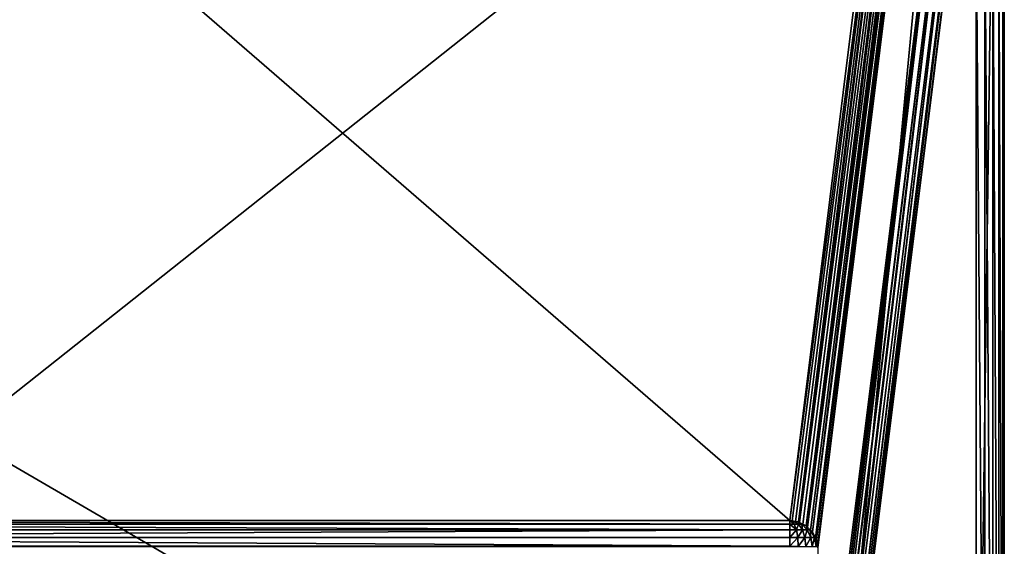
# Model space of a CAD drawing. Extents: x -28 to 28, y -227 to 30.
# Drawn here: x 0 to 28, y -16 to -1 of the extents above; entities that cross this region are included whole.
import ezdxf

# ---------------------------------------------------------------- set-up
doc = ezdxf.new("R2010")
doc.units = 0
doc.layers.add('L2', color=7, linetype='CONTINUOUS')

msp = doc.modelspace()

# ---------------------------------------------------------------- linework, layer by layer
at = {"layer": 'L2', "color": 7}
for points in [[(-28, -29.2), (-28, 29.17178), (28, 29.17178)], [(28, 29.17178), (27.2, -30), (-28, -29.2)], [(28, 29.17178), (28, -29.2), (27.2, -30)], [(28, 2.461733, 8.2), (28, -29.2), (28, 29.17178)], [(27.2, 27.69733, 8.593692), (-27.2, 27.69733, 8.593692), (21.89685, -14.82746, 167.2983)], [(21.89685, -14.82746, 167.2983), (-27.2, 27.69733, 8.593692), (-21.89685, -14.82746, 167.2983)], [(27.2, 27.69733, 8.593692), (21.89685, -14.82746, 167.2983), (27.4459, 27.65889, 8.587501)], [(27.4459, 27.65889, 8.587501), (21.89685, -14.82746, 167.2983), (21.97191, -14.83951, 167.2976)], [(21.97191, -14.83951, 167.2976), (22.0631, -14.85415, 167.2968), (27.4459, 27.65889, 8.587501)], [(27.4459, 27.65889, 8.587501), (22.0631, -14.85415, 167.2968), (22.14262, -14.86692, 167.296)], [(27.4459, 27.65889, 8.587501), (22.14262, -14.86692, 167.296), (27.44712, 27.65829, 8.58736)], [(27.44712, 27.65829, 8.58736), (22.14262, -14.86692, 167.296), (22.17576, -14.88341, 167.2927)], [(27.44712, 27.65829, 8.58736), (22.17576, -14.88341, 167.2927), (27.66799, 27.54936, 8.561862)], [(22.17576, -14.88341, 167.2927), (22.27159, -14.9311, 167.2831), (27.66799, 27.54936, 8.561862)], [(27.66799, 27.54936, 8.561862), (22.27159, -14.9311, 167.2831), (22.36459, -14.97738, 167.2738)], [(27.66799, 27.54936, 8.561862), (22.36459, -14.97738, 167.2738), (27.66993, 27.54749, 8.561394)], [(27.66993, 27.54749, 8.561394), (22.36459, -14.97738, 167.2738), (22.40797, -15.0193, 167.264)], [(27.66993, 27.54749, 8.561394), (22.40797, -15.0193, 167.264), (27.84477, 27.37934, 8.519257)], [(22.40797, -15.0193, 167.264), (22.49115, -15.09969, 167.2453), (27.84477, 27.37934, 8.519257)], [(27.84477, 27.37934, 8.519257), (22.49115, -15.09969, 167.2453), (22.54128, -15.14814, 167.234)], [(27.84477, 27.37934, 8.519257), (22.54128, -15.14814, 167.234), (27.84665, 27.37581, 8.518344)], [(27.84665, 27.37581, 8.518344), (22.54128, -15.14814, 167.234), (27.95912, 27.16528, 8.463812)], [(22.54128, -15.14814, 167.234), (22.63141, -15.31732, 167.1916), (27.95912, 27.16528, 8.463812)], [(27.95912, 27.16528, 8.463812), (22.63141, -15.31732, 167.1916), (22.65557, -15.36267, 167.1803)], [(27.95912, 27.16528, 8.463812), (22.65557, -15.36267, 167.1803), (27.96002, 27.16007, 8.46243)], [(27.96002, 27.16007, 8.46243), (22.65557, -15.36267, 167.1803), (22.6901, -15.56354, 167.1276)], [(27.96002, 27.16007, 8.46243), (22.6901, -15.56354, 167.1276), (27.99997, 26.92793, 8.400895)], [(27.99997, 26.92793, 8.400895), (22.6901, -15.56354, 167.1276), (22.6964, -15.6002, 167.118)], [(22.6964, -15.6002, 167.118), (22.80537, -27.77086, 163.8569), (27.99997, 26.92793, 8.400895)], [(27.99997, 26.92793, 8.400895), (22.80537, -27.77086, 163.8569), (27.63563, 10.96188, 19.30432)], [(27.59822, 10.72181, 19.23875), (27.63563, 10.96188, 19.30432), (22.80537, -27.77086, 163.8569)], [(27.59822, 10.72181, 19.23875), (22.79056, -27.86593, 163.8309), (22.76796, -28.01093, 163.7913)], [(27.59822, 10.72181, 19.23875), (22.76796, -28.01093, 163.7913), (27.48538, 10.5055, 19.17702)], [(22.80537, -27.77086, 163.8569), (22.79056, -27.86593, 163.8309), (27.59822, 10.72181, 19.23875)], [(27.48538, 10.5055, 19.17702), (22.76727, -28.01224, 163.7909), (22.65512, -28.22725, 163.7296)], [(27.48538, 10.5055, 19.17702), (22.65512, -28.22725, 163.7296), (27.30829, 10.33435, 19.12524)], [(22.76796, -28.01093, 163.7913), (22.76727, -28.01224, 163.7909), (27.48538, 10.5055, 19.17702)], [(-26.83607, 10.18914, 19.07055), (26.83607, 10.18914, 19.07055), (-22.00582, -28.5436, 163.6231)], [(-22.00582, -28.5436, 163.6231), (26.83607, 10.18914, 19.07055), (22.00582, -28.5436, 163.6231)], [(26.83607, 10.18914, 19.07055), (22.07891, -28.53297, 163.6284), (22.00582, -28.5436, 163.6231)], [(26.83607, 10.18914, 19.07055), (22.09085, -28.53123, 163.6293), (22.07891, -28.53297, 163.6284)], [(22.16775, -28.52003, 163.6349), (22.09085, -28.53123, 163.6293), (26.83607, 10.18914, 19.07055)], [(26.83607, 10.18914, 19.07055), (22.25422, -28.50745, 163.6411), (22.16775, -28.52003, 163.6349)], [(27.08448, 10.2253, 19.08854), (22.26769, -28.50088, 163.6433), (22.25422, -28.50745, 163.6411)], [(27.08448, 10.2253, 19.08854), (22.25422, -28.50745, 163.6411), (26.83607, 10.18914, 19.07055)], [(22.44592, -28.41404, 163.6726), (22.26769, -28.50088, 163.6433), (27.08448, 10.2253, 19.08854)], [(27.08448, 10.2253, 19.08854), (22.47663, -28.39908, 163.6776), (22.44592, -28.41404, 163.6726)], [(27.08448, 10.2253, 19.08854), (22.47803, -28.3984, 163.6778), (22.47663, -28.39908, 163.6776)], [(27.30829, 10.33435, 19.12524), (22.64569, -28.23636, 163.7268), (22.47803, -28.3984, 163.6778)], [(27.30829, 10.33435, 19.12524), (22.47803, -28.3984, 163.6778), (27.08448, 10.2253, 19.08854)], [(22.65512, -28.22725, 163.7296), (22.64569, -28.23636, 163.7268), (27.30829, 10.33435, 19.12524)], [(-27.2, -29.2, 9), (27.2, -29.2, 9), (-27.2, 2.461733, 9)], [(-27.2, 2.461733, 9), (27.2, -29.2, 9), (27.2, 2.461733, 9)], [(27.44721, -29.2, 8.960845), (27.44721, 2.461733, 8.960845), (27.2, 2.461733, 9)], [(27.44721, -29.2, 8.960845), (27.2, 2.461733, 9), (27.2, -29.2, 9)], [(27.67023, -29.2, 8.847213), (27.67023, 2.461733, 8.847213), (27.44721, 2.461733, 8.960845)], [(27.67023, -29.2, 8.847213), (27.44721, 2.461733, 8.960845), (27.44721, -29.2, 8.960845)], [(27.84721, -29.2, 8.670229), (27.84721, 2.461733, 8.670229), (27.67023, 2.461733, 8.847213)], [(27.84721, -29.2, 8.670229), (27.67023, 2.461733, 8.847213), (27.67023, -29.2, 8.847213)], [(27.96084, -29.2, 8.447214), (27.96084, 2.461733, 8.447214), (27.84721, 2.461733, 8.670229)], [(27.96084, -29.2, 8.447214), (27.84721, 2.461733, 8.670229), (27.84721, -29.2, 8.670229)], [(28, -29.2, 8.2), (28, 2.461733, 8.2), (27.96084, 2.461733, 8.447214)], [(28, -29.2, 8.2), (27.96084, 2.461733, 8.447214), (27.96084, -29.2, 8.447214)], [(28, -29.2, 8.2), (28, -29.2), (28, 2.461733, 8.2)], [(21.89685, -14.82746, 167.2983), (-21.89685, -14.82746, 167.2983), (21.89685, -14.92681, 167.5232)], [(21.89685, -14.92681, 167.5232), (-21.89685, -14.82746, 167.2983), (-21.89685, -14.92681, 167.5232)], [(22.02833, -14.92681, 167.5027), (21.97191, -14.83951, 167.2976), (21.89685, -14.82746, 167.2983)], [(21.89685, -14.82746, 167.2983), (21.89685, -14.92681, 167.5232), (22.02833, -14.92681, 167.5027)], [(22.14733, -14.92681, 167.4432), (22.0631, -14.85415, 167.2968), (21.97191, -14.83951, 167.2976)], [(21.97191, -14.83951, 167.2976), (22.02833, -14.92681, 167.5027), (22.14733, -14.92681, 167.4432)], [(21.89685, -14.92681, 167.5232), (-21.89685, -14.92681, 167.5232), (21.89685, -14.92979, 167.5265)], [(21.89685, -14.92979, 167.5265), (-21.89685, -14.92681, 167.5232), (-21.89685, -14.92979, 167.5265)], [(21.89685, -14.92979, 167.5265), (-21.89685, -14.92979, 167.5265), (21.89685, -15.09557, 167.7121)], [(21.89685, -15.09557, 167.7121), (-21.89685, -14.92979, 167.5265), (-21.89685, -15.09557, 167.7121)], [(21.89685, -15.09557, 167.7121), (-21.89685, -15.09557, 167.7121), (21.89685, -15.09686, 167.7128)], [(21.89685, -15.09686, 167.7128), (-21.89685, -15.09557, 167.7121), (-21.89685, -15.09686, 167.7128)], [(-21.89685, -15.31362, 167.838), (21.89685, -15.31362, 167.838), (21.89685, -15.09686, 167.7128)], [(21.89685, -15.09686, 167.7128), (-21.89685, -15.09686, 167.7128), (-21.89685, -15.31362, 167.838)], [(22.02833, -14.92681, 167.5027), (21.89685, -14.92681, 167.5232), (21.89685, -14.92979, 167.5265)], [(22.02833, -14.92681, 167.5027), (21.89685, -14.92979, 167.5265), (22.08582, -15.09557, 167.6826)], [(22.08582, -15.09557, 167.6826), (21.89685, -14.92979, 167.5265), (21.89685, -15.09557, 167.7121)], [(21.89685, -15.31362, 167.838), (22.12437, -15.31491, 167.8032), (22.08582, -15.09557, 167.6826)], [(21.89685, -15.31362, 167.838), (22.08582, -15.09557, 167.6826), (21.89685, -15.09686, 167.7128)], [(22.08582, -15.09557, 167.6826), (21.89685, -15.09557, 167.7121), (21.89685, -15.09686, 167.7128)], [(22.14733, -14.92681, 167.4432), (22.02833, -14.92681, 167.5027), (22.08582, -15.09557, 167.6826)], [(22.14733, -14.92681, 167.4432), (22.14262, -14.86692, 167.296), (22.0631, -14.85415, 167.2968)], [(22.14733, -14.92681, 167.4432), (22.08582, -15.09557, 167.6826), (22.25685, -15.09557, 167.597)], [(22.25685, -15.09557, 167.597), (22.08582, -15.09557, 167.6826), (22.12437, -15.31491, 167.8032)], [(22.25685, -15.09557, 167.597), (22.12437, -15.31491, 167.8032), (22.33029, -15.31491, 167.7002)], [(22.17576, -14.88341, 167.2927), (22.14262, -14.86692, 167.296), (22.14733, -14.92681, 167.4432)], [(22.17576, -14.88341, 167.2927), (22.14733, -14.92681, 167.4432), (22.24255, -14.92681, 167.3502)], [(22.24255, -14.92681, 167.3502), (22.14733, -14.92681, 167.4432), (22.25685, -15.09557, 167.597)], [(22.17576, -14.88341, 167.2927), (22.24255, -14.92681, 167.3502), (22.27159, -14.9311, 167.2831)], [(22.27159, -14.9311, 167.2831), (22.24255, -14.92681, 167.3502), (22.36459, -14.97738, 167.2738)], [(22.36459, -14.97738, 167.2738), (22.24255, -14.92681, 167.3502), (22.39371, -15.09557, 167.4634)], [(22.24255, -14.92681, 167.3502), (22.25685, -15.09557, 167.597), (22.39371, -15.09557, 167.4634)], [(22.39371, -15.09557, 167.4634), (22.25685, -15.09557, 167.597), (22.33029, -15.31491, 167.7002)], [(22.39371, -15.09557, 167.4634), (22.33029, -15.31491, 167.7002), (22.49507, -15.31491, 167.5393)], [(22.36459, -14.97738, 167.2738), (22.39371, -15.09557, 167.4634), (22.40797, -15.0193, 167.264)], [(22.40797, -15.0193, 167.264), (22.39371, -15.09557, 167.4634), (22.48341, -15.09557, 167.2945)], [(22.48341, -15.09557, 167.2945), (22.39371, -15.09557, 167.4634), (22.49507, -15.31491, 167.5393)], [(22.40797, -15.0193, 167.264), (22.48341, -15.09557, 167.2945), (22.49115, -15.09969, 167.2453)], [(22.49115, -15.09969, 167.2453), (22.48341, -15.09557, 167.2945), (22.54128, -15.14814, 167.234)], [(22.54128, -15.14814, 167.234), (22.48341, -15.09557, 167.2945), (22.60307, -15.31491, 167.336)], [(22.48341, -15.09557, 167.2945), (22.49507, -15.31491, 167.5393), (22.60307, -15.31491, 167.336)], [(-21.89685, -15.31491, 167.8387), (21.89685, -15.31491, 167.8387), (-21.89685, -15.31362, 167.838)], [(-21.89685, -15.31362, 167.838), (21.89685, -15.31491, 167.8387), (21.89685, -15.31362, 167.838)], [(-21.89685, -15.55847, 167.8895), (21.89685, -15.55847, 167.8895), (-21.89685, -15.31491, 167.8387)], [(-21.89685, -15.31491, 167.8387), (21.89685, -15.55847, 167.8895), (21.89685, -15.31491, 167.8387)], [(21.89685, -15.31491, 167.8387), (22.12437, -15.31491, 167.8032), (21.89685, -15.31362, 167.838)], [(21.89685, -15.55847, 167.8895), (22.14011, -15.56285, 167.8525), (22.12437, -15.31491, 167.8032)], [(21.89685, -15.55847, 167.8895), (22.12437, -15.31491, 167.8032), (21.89685, -15.31491, 167.8387)], [(22.33029, -15.31491, 167.7002), (22.12437, -15.31491, 167.8032), (22.14011, -15.56285, 167.8525)], [(22.33029, -15.31491, 167.7002), (22.14011, -15.56285, 167.8525), (22.36029, -15.56285, 167.7423)], [(22.49507, -15.31491, 167.5393), (22.33029, -15.31491, 167.7002), (22.36029, -15.56285, 167.7423)], [(22.49507, -15.31491, 167.5393), (22.36029, -15.56285, 167.7423), (22.53647, -15.56285, 167.5703)], [(22.60307, -15.31491, 167.336), (22.49507, -15.31491, 167.5393), (22.53647, -15.56285, 167.5703)], [(22.60307, -15.31491, 167.336), (22.53647, -15.56285, 167.5703), (22.65194, -15.56285, 167.3529)], [(22.54128, -15.14814, 167.234), (22.60307, -15.31491, 167.336), (22.63141, -15.31732, 167.1916)], [(22.63141, -15.31732, 167.1916), (22.60307, -15.31491, 167.336), (22.65557, -15.36267, 167.1803)], [(22.65557, -15.36267, 167.1803), (22.60307, -15.31491, 167.336), (22.65194, -15.56285, 167.3529)], [(22.65557, -15.36267, 167.1803), (22.65194, -15.56285, 167.3529), (22.6901, -15.56354, 167.1276)], [(-21.89685, -15.56285, 167.8904), (21.89685, -15.56285, 167.8904), (-21.89685, -15.55847, 167.8895)], [(-21.89685, -15.55847, 167.8895), (21.89685, -15.56285, 167.8904), (21.89685, -15.55847, 167.8895)], [(21.89685, -15.56285, 167.8904), (22.14011, -15.56285, 167.8525), (21.89685, -15.55847, 167.8895)]]:
    msp.add_3dface(points, dxfattribs=at)

doc.saveas('drawing.dxf')
